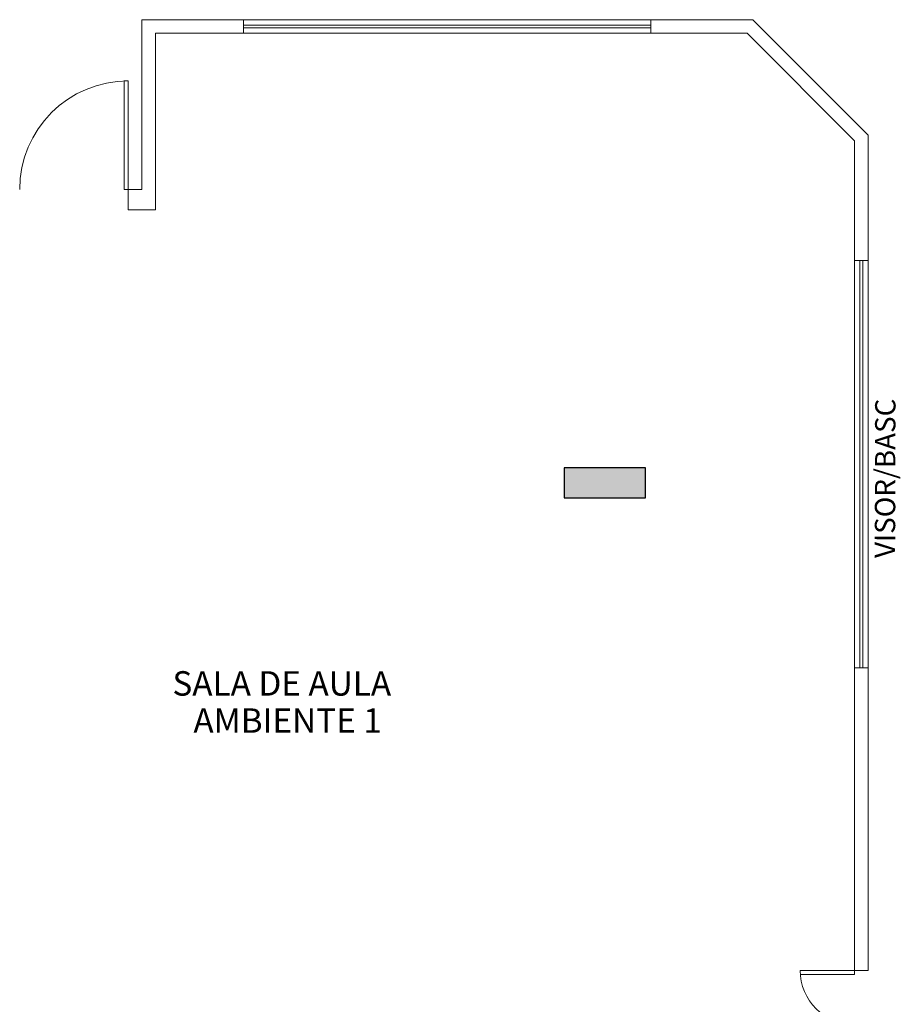
# Model space of a CAD drawing. Units: metres. Extents: x 428 to 649, y -46 to 206.
# Drawn here: x 491 to 498, y -8 to 0 of the extents above; entities that cross this region are included whole.
import ezdxf

# ---------------------------------------------------------------- set-up
doc = ezdxf.new("R2010")
doc.units = ezdxf.units.M
doc.header["$MEASUREMENT"] = 0
doc.linetypes.add('CONTINU', pattern=[0])
doc.layers.add('MOBILIARIO', color=251, linetype='CONTINUOUS', lineweight=13)
doc.layers.add('Paredes Novas', color=30, linetype='CONTINU', lineweight=20)
doc.layers.add('SOLID', color=8, linetype='CONTINUOUS')
doc.styles.add('ARIAL', font='ARIAL.TTF')
doc.styles.add('ROMANTIC', font='rom_____.pfb')

msp = doc.modelspace()

# ---------------------------------------------------------------- hatches: boundary and pattern name
at = {"layer": 'MOBILIARIO'}
msp.add_hatch(color=256, dxfattribs=at).paths.add_polyline_path([(495.7531, -3.8612), (495.7531, -3.6412), (495.1531, -3.6412), (495.1531, -3.8612)])
at = {"layer": 'SOLID'}
msp.add_hatch(color=256, dxfattribs=at).paths.add_polyline_path([(495.7531, -3.8612), (495.7531, -3.6412), (495.1531, -3.6412), (495.1531, -3.8612)])

# ---------------------------------------------------------------- linework, layer by layer
at = {"layer": 'MOBILIARIO'}
for p, q in [((492.0443, -0.3412), (492.0443, -1.5912)), ((492.0443, -0.3412), (496.5427, -0.3412)), ((492.0443, -0.3412), (492.0443, -1.5912)), ((492.0443, -0.3412), (492.0443, -1.5912)), ((495.7935, -0.3409, 0.0882), (492.7935, -0.3414, -0.0882)), ((492.7935, -0.4413, 293.8107), (492.7935, -0.3415, 0.0882)), ((495.7935, -0.441, 0.0882), (495.7935, -0.3409, 0.0882)), ((495.7935, -0.4408, 293.8107), (495.7935, -0.3409, 0.0882)), ((497.3928, -1.1912), (496.5427, -0.3411)), ((495.7935, -0.3809, 0.0882), (492.7935, -0.3814, -0.0441)), ((495.7935, -0.4008, 293.8107), (492.7935, -0.4013, 293.8107)), ((492.1443, -0.4412), (496.5012, -0.4411)), ((492.1443, -0.4412), (492.1443, -1.7412)), ((495.7935, -0.4408, 293.8107), (492.7935, -0.4413, 293.8107)), ((497.2928, -1.2326), (496.5012, -0.4411)), ((491.9143, -1.5912), (491.9143, -0.7912)), ((491.9143, -0.7912), (491.9443, -0.7912)), ((491.9443, -0.7912), (491.9443, -1.5912)), ((497.3928, -1.1912), (497.3924, -7.3411)), ((497.2928, -1.2326), (497.2925, -7.3411)), ((491.9443, -1.5912), (491.9143, -1.5912)), ((491.9443, -1.5912), (491.9443, -1.7412)), ((491.9443, -1.5912), (492.0443, -1.5912)), ((491.9443, -1.5912), (491.9443, -1.7412)), ((491.9443, -1.5912), (492.0443, -1.5912)), ((491.9443, -1.5912), (491.9443, -1.7412)), ((491.9443, -1.5912), (492.0443, -1.5912)), ((491.9443, -1.7412), (492.1443, -1.7412)), ((491.9443, -1.7412), (492.0443, -1.7412)), ((497.2924, -2.114, -293.7225), (497.3924, -2.114, -293.7225)), ((497.2926, -2.114), (497.3924, -2.114, -293.7225)), ((497.2926, -2.114), (497.2926, -5.114)), ((497.3326, -2.114), (497.3326, -5.114)), ((497.3524, -2.114, -293.7225), (497.3525, -5.114, -293.8548)), ((497.3924, -2.114, -293.7225), (497.3925, -5.114, -293.8989)), ((495.7531, -3.6412), (495.1531, -3.6412)), ((495.1531, -3.6412), (495.1531, -3.8612)), ((495.7531, -3.8612), (495.7531, -3.6412)), ((495.1531, -3.8612), (495.7531, -3.8612)), ((496.8921, -7.3413), (497.2921, -7.3412)), ((497.2921, -7.3712), (496.8921, -7.3713)), ((497.2921, -7.3412), (497.2921, -7.3712)), ((497.2923, -7.3411), (497.3924, -7.3411))]:
    msp.add_line(p, q, dxfattribs=at)
msp.add_lwpolyline([(491.9443, -1.5912), (491.9143, -1.5912), (491.9143, -0.7912), (491.9443, -0.7912)], close=True, dxfattribs=at)
msp.add_lwpolyline([(491.9443, -1.5912), (491.9143, -1.5912), (491.9143, -0.7912), (491.9443, -0.7912)], close=True, dxfattribs=at)
for centre, radius, start, end in [((491.9443, -1.5912), 0.8, 90, 180), ((491.9443, -1.5912), 0.8, 90, 180), ((491.9443, -1.5912), 0.8, 90, 180), ((497.2921, -7.3412), 0.4, 180.01604, 270.01604)]:
    msp.add_arc(centre, radius, start, end, dxfattribs=at)
at = {"layer": 'Paredes Novas'}
msp.add_line((497.2926, -5.114), (497.3924, -5.114, -293.7225), dxfattribs=at)
at = {"layer": 'SOLID'}
msp.add_lwpolyline([(495.1531, -3.8612), (495.7531, -3.8612), (495.7531, -3.6412), (495.1531, -3.6412)], close=True, dxfattribs=at)

# ---------------------------------------------------------------- texts
at = {"layer": 'MOBILIARIO', "style": 'ROMANTIC'}
msp.add_text('VISOR/BASC', height=0.15, rotation=89.84981, dxfattribs=at).set_placement((497.5914, -4.3048, -0.0882))
at = {"layer": 'MOBILIARIO', "style": 'ARIAL'}
for s, p in [('SALA DE AULA', (492.269, -5.3183)), ('AMBIENTE 1', (492.4235, -5.5917))]:
    msp.add_text(s, height=0.18, dxfattribs=at).set_placement(p)

doc.saveas('drawing.dxf')
